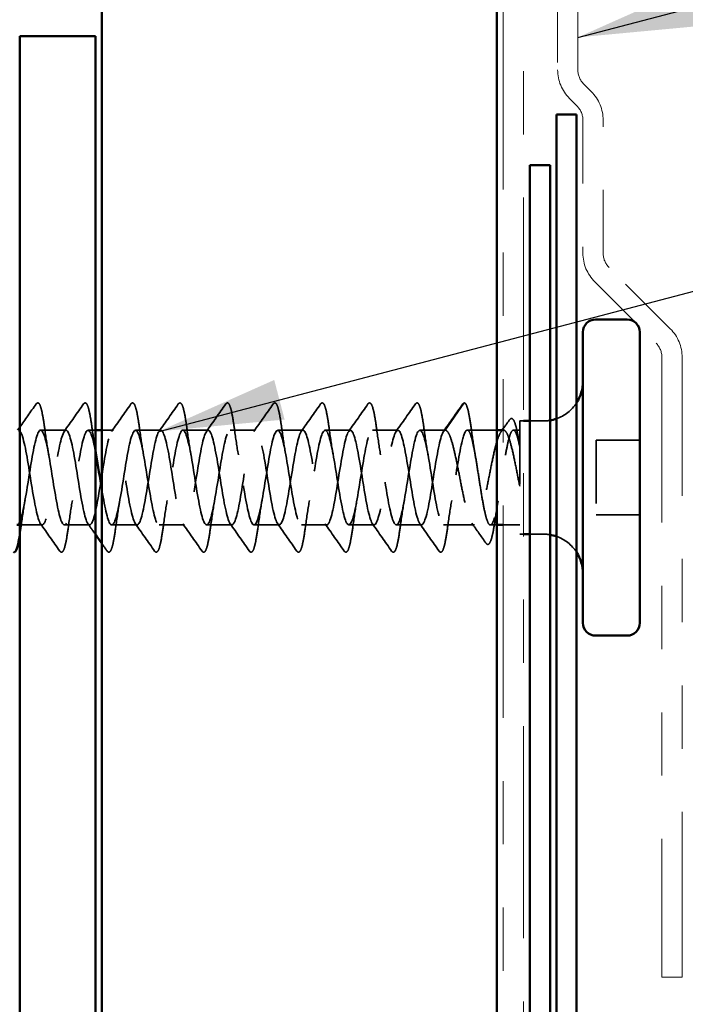
# Model space of a CAD drawing. Units: inches. Extents: x 0.6 to 33.5, y 0.6 to 21.4.
# Drawn here: x 8.1 to 9.2, y 7.7 to 9.2 of the extents above; entities that cross this region are included whole.
import ezdxf

# ---------------------------------------------------------------- set-up
doc = ezdxf.new("R2010")
doc.units = ezdxf.units.IN
doc.header["$LTSCALE"] = 2
doc.header["$MEASUREMENT"] = 0
doc.linetypes.add('DASHED', pattern=[0.2067, 0.1654, -0.0413])
doc.linetypes.add('DOUBLE_DASH_CHAIN', pattern=[1.2403, 0.6614, -0.0827, 0.1654, -0.0827, 0.1654, -0.0827])
for name, color, linetype, lineweight in [('Hatch (ANSI)', 7, 'Continuous', 18), ('Hidden (ANSI)', 7, 'DASHED', 35), ('Symbol (ANSI)', 7, 'Continuous', 25), ('Visible (ANSI)', 7, 'Continuous', 50)]:
    doc.layers.add(name, color=color, linetype=linetype, lineweight=lineweight)
doc.styles.add('Note Text (ANSI)', font='tahoma.ttf')
doc.dimstyles.new('Default (ANSI)$7', dxfattribs={"dimscale": 2, "dimtxt": 0.12, "dimasz": 0.098425, "dimexe": 0.125, "dimexo": 0.0625, "dimgap": 0.031496, "dimtad": 0, "dimtih": 1, "dimtoh": 1, "dimrnd": 1e-08, "dimzin": 4, "dimdsep": 46, "dimtxsty": 'Note Text (ANSI)', "dimcen": 0.09, "dimdle": 0.393701, "dimclrd": 256, "dimclre": 256, "dimclrt": 256, "dimadec": 0, "dimazin": 1, "dimtfac": 1, "dimtofl": 0, "dimtmove": 0, "dimatfit": 3, "dimfxl": 1, "dimtolj": 1, "dimtzin": 4, "dimlwd": -1, "dimlwe": -1, "dimarcsym": 0})

msp = doc.modelspace()

# ---------------------------------------------------------------- hatches: boundary and pattern name
at = {"layer": 'Hatch (ANSI)', "true_color": 0x804000}
h = msp.add_hatch(dxfattribs=at)
h.set_pattern_fill('AR-SAND', color=36, scale=2, angle=45, style=0, pattern_type=2)
h.paths.add_polyline_path([(8.87377, 19.31002), (8.87377, 6.06829), (8.24877, 6.06829), (8.24877, 19.31002)])

# ---------------------------------------------------------------- linework, layer by layer
at = {"layer": 'Hidden (ANSI)', "ltscale": 0.049224}
msp.add_line((8.79194, 8.56532), (8.82144, 8.60789), dxfattribs=at)
at = {"layer": 'Hidden (ANSI)', "ltscale": 0.267674}
msp.add_line((8.90977, 8.57982), (8.90977, 8.40082), dxfattribs=at)
at = {"layer": 'Hidden (ANSI)', "ltscale": 0.005614}
for p, q in [((8.91577, 8.57982), (8.90977, 8.57982)), ((8.91577, 8.40082), (8.90977, 8.40082))]:
    msp.add_line(p, q, dxfattribs=at)
at = {"layer": 'Hidden (ANSI)', "ltscale": 0.020375}
for p, q in [((8.94727, 8.57982), (8.92577, 8.57982)), ((8.94727, 8.40082), (8.92577, 8.40082))]:
    msp.add_line(p, q, dxfattribs=at)
at = {"layer": 'Hidden (ANSI)', "ltscale": 0.037994}
for p, q in [((8.19194, 8.56532), (8.15194, 8.56532)), ((8.34194, 8.56532), (8.30194, 8.56532)), ((8.41694, 8.56532), (8.37694, 8.56532)), ((8.49194, 8.56532), (8.45194, 8.56532)), ((8.56694, 8.56532), (8.52694, 8.56532)), ((8.64194, 8.56532), (8.60194, 8.56532)), ((8.71694, 8.56532), (8.67694, 8.56532)), ((8.79194, 8.56532), (8.75194, 8.56532)), ((8.22944, 8.41532), (8.18944, 8.41532)), ((8.30444, 8.41532), (8.26444, 8.41532)), ((8.37944, 8.41532), (8.33944, 8.41532)), ((8.45444, 8.41532), (8.41444, 8.41532)), ((8.52944, 8.41532), (8.48944, 8.41532)), ((8.60444, 8.41532), (8.56444, 8.41532)), ((8.67944, 8.41532), (8.63944, 8.41532)), ((8.75444, 8.41532), (8.71444, 8.41532))]:
    msp.add_line(p, q, dxfattribs=at)
at = {"layer": 'Hidden (ANSI)', "ltscale": 0.011158}
msp.add_line((8.23877, 8.56532), (8.22694, 8.56532), dxfattribs=at)
at = {"layer": 'Hidden (ANSI)', "ltscale": 0.017212}
msp.add_line((8.26694, 8.56532), (8.24877, 8.56532), dxfattribs=at)
at = {"layer": 'Hidden (ANSI)', "ltscale": 0.044491}
msp.add_line((8.87377, 8.56532), (8.82694, 8.56532), dxfattribs=at)
at = {"layer": 'Hidden (ANSI)', "ltscale": 0.000201464}
msp.add_line((8.88408, 8.56532), (8.88377, 8.56532), dxfattribs=at)
at = {"layer": 'Hidden (ANSI)', "ltscale": 0.00941}
msp.add_line((8.90977, 8.56532), (8.89978, 8.56532), dxfattribs=at)
at = {"layer": 'Hidden (ANSI)', "ltscale": 0.112277}
msp.add_line((9.03077, 8.54932), (9.03077, 8.43132), dxfattribs=at)
at = {"layer": 'Hidden (ANSI)', "ltscale": 0.065612}
for p, q in [((9.09977, 8.54932), (9.03077, 8.54932)), ((9.09977, 8.43132), (9.03077, 8.43132))]:
    msp.add_line(p, q, dxfattribs=at)
at = {"layer": 'Hidden (ANSI)', "ltscale": 0.033878}
msp.add_line((8.15444, 8.41532), (8.11877, 8.41532), dxfattribs=at)
at = {"layer": 'Hidden (ANSI)', "ltscale": 0.046155}
msp.add_line((8.83801, 8.41532), (8.78944, 8.41532), dxfattribs=at)
at = {"layer": 'Hidden (ANSI)', "ltscale": 0.009808}
msp.add_line((8.87377, 8.41532), (8.86336, 8.41532), dxfattribs=at)
at = {"layer": 'Hidden (ANSI)', "ltscale": 0.024661}
msp.add_line((8.90977, 8.41532), (8.88377, 8.41532), dxfattribs=at)
at = {"layer": 'Hidden (ANSI)', "ltscale": 0.002232}
msp.add_arc((8.82227, 8.60732), 0.001, 5, 145.27895, dxfattribs=at)
at = {"layer": 'Hidden (ANSI)', "ltscale": 0.039369}
for centre, start, end in [((8.94727, 8.64232), 289.14743, 327.14012), ((8.94727, 8.33832), 32.85988, 70.85257)]:
    msp.add_arc(centre, 0.0625, start, end, dxfattribs=at)
at = {"layer": 'Hidden (ANSI)', "ltscale": 0.009947}
for centre, start, end in [((8.94727, 8.64232), 270, 279.67156), ((8.94727, 8.33832), 80.32844, 90)]:
    msp.add_arc(centre, 0.0625, start, end, dxfattribs=at)
at = {"layer": 'Hidden (ANSI)', "ltscale": 0.042832}
msp.add_open_spline([(8.11877, 8.56978), (8.12745, 8.58204), (8.13609, 8.59434), (8.14471, 8.60665)], degree=3, dxfattribs=at)
at = {"layer": 'Hidden (ANSI)', "ltscale": 0.113296}
for points in [[(8.14471, 8.60665), (8.14556, 8.60787), (8.14688, 8.60864), (8.14963, 8.60757), (8.1505, 8.60588), (8.15276, 8.59989), (8.15404, 8.59455), (8.15638, 8.58174), (8.15747, 8.57459), (8.15855, 8.56657)], [(8.21971, 8.60665), (8.22056, 8.60787), (8.22188, 8.60864), (8.22463, 8.60757), (8.2255, 8.60588), (8.22776, 8.59989), (8.22904, 8.59455), (8.23138, 8.58174), (8.23247, 8.57459), (8.23355, 8.56657)], [(8.29471, 8.60665), (8.29556, 8.60787), (8.29688, 8.60864), (8.29963, 8.60757), (8.3005, 8.60588), (8.30276, 8.59989), (8.30404, 8.59455), (8.30638, 8.58174), (8.30747, 8.57459), (8.30855, 8.56657)], [(8.36971, 8.60665), (8.37056, 8.60787), (8.37188, 8.60864), (8.37463, 8.60757), (8.3755, 8.60588), (8.37776, 8.59989), (8.37904, 8.59455), (8.38138, 8.58174), (8.38247, 8.57459), (8.38355, 8.56657)], [(8.44471, 8.60665), (8.44556, 8.60787), (8.44688, 8.60864), (8.44963, 8.60757), (8.4505, 8.60588), (8.45276, 8.59989), (8.45404, 8.59455), (8.45638, 8.58174), (8.45747, 8.57459), (8.45855, 8.56657)], [(8.51971, 8.60665), (8.52056, 8.60787), (8.52188, 8.60864), (8.52463, 8.60757), (8.5255, 8.60588), (8.52776, 8.59989), (8.52904, 8.59455), (8.53138, 8.58174), (8.53247, 8.57459), (8.53355, 8.56657)], [(8.59471, 8.60665), (8.59556, 8.60787), (8.59688, 8.60864), (8.59963, 8.60757), (8.6005, 8.60588), (8.60276, 8.59989), (8.60404, 8.59455), (8.60638, 8.58174), (8.60747, 8.57459), (8.60855, 8.56657)], [(8.66971, 8.60665), (8.67056, 8.60787), (8.67188, 8.60864), (8.67463, 8.60757), (8.6755, 8.60588), (8.67776, 8.59989), (8.67904, 8.59455), (8.68138, 8.58174), (8.68247, 8.57459), (8.68355, 8.56657)], [(8.74471, 8.60665), (8.74556, 8.60787), (8.74688, 8.60864), (8.74963, 8.60757), (8.7505, 8.60588), (8.75276, 8.59989), (8.75404, 8.59455), (8.75638, 8.58174), (8.75747, 8.57459), (8.75855, 8.56657)]]:
    msp.add_open_spline(points, degree=3, knots=[0, 0, 0, 0, 0.055909, 0.055909, 0.1259299, 0.1259299, 0.2207142, 0.2207142, 0.30154264, 0.30154264, 0.30154264, 0.30154264], dxfattribs=at)
at = {"layer": 'Hidden (ANSI)', "ltscale": 0.050264}
for points in [[(8.18925, 8.56342), (8.19946, 8.57778), (8.20959, 8.59221), (8.21971, 8.60665)], [(8.26425, 8.56342), (8.27446, 8.57778), (8.28459, 8.59221), (8.29471, 8.60665)], [(8.33925, 8.56342), (8.34946, 8.57778), (8.35959, 8.59221), (8.36971, 8.60665)], [(8.41425, 8.56342), (8.42446, 8.57778), (8.43459, 8.59221), (8.44471, 8.60665)], [(8.48925, 8.56342), (8.49946, 8.57778), (8.50959, 8.59221), (8.51971, 8.60665)], [(8.56425, 8.56342), (8.57446, 8.57778), (8.58459, 8.59221), (8.59471, 8.60665)], [(8.63925, 8.56342), (8.64946, 8.57778), (8.65959, 8.59221), (8.66971, 8.60665)], [(8.71425, 8.56342), (8.72446, 8.57778), (8.73459, 8.59221), (8.74471, 8.60665)], [(8.78925, 8.56342), (8.79946, 8.57778), (8.80959, 8.59221), (8.81971, 8.60665)], [(8.18221, 8.37399), (8.17209, 8.38843), (8.16196, 8.40286), (8.15175, 8.41722)], [(8.33221, 8.37399), (8.32209, 8.38843), (8.31196, 8.40286), (8.30175, 8.41722)], [(8.40721, 8.37399), (8.39709, 8.38843), (8.38696, 8.40286), (8.37675, 8.41722)], [(8.48221, 8.37399), (8.47209, 8.38843), (8.46196, 8.40286), (8.45175, 8.41722)], [(8.55721, 8.37399), (8.54709, 8.38843), (8.53696, 8.40286), (8.52675, 8.41722)], [(8.63221, 8.37399), (8.62209, 8.38843), (8.61196, 8.40286), (8.60175, 8.41722)], [(8.70721, 8.37399), (8.69709, 8.38843), (8.68696, 8.40286), (8.67675, 8.41722)], [(8.78221, 8.37399), (8.77209, 8.38843), (8.76196, 8.40286), (8.75175, 8.41722)]]:
    msp.add_open_spline(points, degree=3, dxfattribs=at)
at = {"layer": 'Hidden (ANSI)', "ltscale": 0.016412}
msp.add_open_spline([(8.81971, 8.60665), (8.82038, 8.60761), (8.82122, 8.60832), (8.82227, 8.60832)], degree=3, dxfattribs=at)
at = {"layer": 'Hidden (ANSI)', "ltscale": 0.095424}
msp.add_open_spline([(8.82258, 8.60827), (8.82396, 8.60782), (8.82477, 8.60645), (8.82694, 8.60144), (8.8282, 8.59663), (8.83081, 8.58336), (8.83218, 8.5745), (8.83355, 8.56436)], degree=3, knots=[0, 0, 0, 0, 0.06167374, 0.06167374, 0.15446805, 0.15446805, 0.25383982, 0.25383982, 0.25383982, 0.25383982], dxfattribs=at)
at = {"layer": 'Hidden (ANSI)', "ltscale": 0.016344}
msp.add_open_spline([(8.88377, 8.56768), (8.88712, 8.57235), (8.89046, 8.57704), (8.89379, 8.58173)], degree=3, dxfattribs=at)
at = {"layer": 'Hidden (ANSI)', "ltscale": 0.104195}
msp.add_open_spline([(8.89379, 8.58173), (8.89461, 8.58288), (8.8956, 8.58369), (8.89858, 8.58365), (8.89983, 8.582), (8.90225, 8.57687), (8.90346, 8.57293), (8.90602, 8.56226), (8.90739, 8.55516), (8.90908, 8.54508), (8.90942, 8.54299), (8.90977, 8.54084)], degree=3, knots=[0, 0, 0, 0, 0.04373884, 0.04373884, 0.10975277, 0.10975277, 0.18015479, 0.18015479, 0.25773431, 0.25773431, 0.27722726, 0.27722726, 0.27722726, 0.27722726], dxfattribs=at)
at = {"layer": 'Hidden (ANSI)', "ltscale": 0.961292}
msp.add_open_spline([(8.11444, 8.4157), (8.11661, 8.41566), (8.11877, 8.41911), (8.12094, 8.42615), (8.12568, 8.44158), (8.13042, 8.47327), (8.13517, 8.50266), (8.13991, 8.53205), (8.14465, 8.5573), (8.14939, 8.56362), (8.15413, 8.56994), (8.15888, 8.55693), (8.16362, 8.53221), (8.16836, 8.5075), (8.1731, 8.47263), (8.17785, 8.44802), (8.18259, 8.42342), (8.18733, 8.41062), (8.19207, 8.41713), (8.19682, 8.42365), (8.20156, 8.44905), (8.2063, 8.47847), (8.21104, 8.5079), (8.21578, 8.53949), (8.22053, 8.55474), (8.22527, 8.57), (8.23001, 8.56797), (8.23475, 8.54983), (8.2364, 8.54354), (8.23805, 8.53543), (8.23969, 8.52634)], degree=3, knots=[-59.6902604, -59.6902604, -59.6902604, -59.6902604, -59.1461072, -59.1461072, -59.1461072, -57.9542414, -57.9542414, -57.9542414, -56.7623756, -56.7623756, -56.7623756, -55.5705098, -55.5705098, -55.5705098, -54.378644, -54.378644, -54.378644, -53.1867782, -53.1867782, -53.1867782, -51.9949124, -51.9949124, -51.9949124, -50.8030466, -50.8030466, -50.8030466, -49.6111808, -49.6111808, -49.6111808, -49.1973047, -49.1973047, -49.1973047, -49.1973047], dxfattribs=at)
at = {"layer": 'Hidden (ANSI)', "ltscale": 1.033348}
msp.add_open_spline([(8.79194, 8.56532), (8.7872, 8.56532), (8.78246, 8.54575), (8.77772, 8.51807), (8.77297, 8.49038), (8.76823, 8.45633), (8.76349, 8.43585), (8.75875, 8.41537), (8.75401, 8.40975), (8.74926, 8.42228), (8.74452, 8.4348), (8.73978, 8.4647), (8.73504, 8.49445), (8.73029, 8.5242), (8.72555, 8.55194), (8.72081, 8.56142), (8.71607, 8.57091), (8.71132, 8.56153), (8.70658, 8.5388), (8.70184, 8.51606), (8.6971, 8.48139), (8.69236, 8.45509), (8.68761, 8.42878), (8.68287, 8.4125), (8.67813, 8.41578), (8.67339, 8.41905), (8.66864, 8.44168), (8.6639, 8.47041), (8.65916, 8.49913), (8.65442, 8.53215), (8.64967, 8.55013), (8.64493, 8.56811), (8.64019, 8.56991), (8.63545, 8.55449), (8.63071, 8.53906), (8.62596, 8.50738), (8.62122, 8.47799), (8.61648, 8.4486), (8.61174, 8.42335), (8.60699, 8.41703), (8.60225, 8.41071), (8.59751, 8.42372), (8.59277, 8.44843), (8.58803, 8.47315), (8.58328, 8.50802), (8.57854, 8.53262), (8.5738, 8.55723), (8.56906, 8.57002), (8.56431, 8.56351), (8.55957, 8.557), (8.55483, 8.53159), (8.55009, 8.50217), (8.54534, 8.47275), (8.5406, 8.44116), (8.53586, 8.4259), (8.53112, 8.41064), (8.52638, 8.41268), (8.52163, 8.43081), (8.51689, 8.44895), (8.51215, 8.48204), (8.50741, 8.51071), (8.50266, 8.53939), (8.49792, 8.56184), (8.49318, 8.56492), (8.48844, 8.568), (8.4837, 8.55152), (8.47895, 8.52512), (8.47421, 8.49873), (8.46947, 8.46408), (8.46473, 8.44147), (8.45998, 8.41886), (8.45524, 8.40971), (8.4505, 8.41938), (8.44576, 8.42905), (8.44101, 8.45693), (8.43627, 8.48669), (8.43153, 8.51645), (8.42679, 8.54622), (8.42205, 8.55857), (8.4173, 8.57093), (8.41256, 8.56508), (8.40782, 8.54445), (8.40308, 8.52383), (8.39833, 8.48973), (8.39359, 8.46212), (8.38885, 8.43451), (8.38411, 8.41513), (8.37936, 8.41532), (8.37462, 8.41552), (8.36988, 8.43528), (8.36514, 8.46304), (8.3604, 8.49079), (8.35565, 8.5248), (8.35091, 8.54513), (8.34617, 8.56547), (8.34143, 8.57087), (8.33668, 8.55816), (8.33194, 8.54545), (8.3272, 8.51544), (8.32246, 8.4857), (8.31772, 8.45596), (8.31297, 8.42836), (8.30823, 8.41906), (8.30349, 8.40977), (8.29875, 8.41936), (8.294, 8.44222), (8.28926, 8.46509), (8.28452, 8.49978), (8.27978, 8.52599), (8.27503, 8.5522), (8.27029, 8.56828), (8.26555, 8.56481), (8.26081, 8.56134), (8.25607, 8.53854), (8.25132, 8.50976), (8.24658, 8.48098), (8.24184, 8.44804), (8.2371, 8.43022), (8.23235, 8.41239), (8.22761, 8.41082), (8.22287, 8.42641), (8.21813, 8.442), (8.21338, 8.47379), (8.20864, 8.50314), (8.2039, 8.5325), (8.19916, 8.55759), (8.19442, 8.56372), (8.18967, 8.56985), (8.18493, 8.55663), (8.18019, 8.5318), (8.17545, 8.50698), (8.1707, 8.47211), (8.16596, 8.44761), (8.16122, 8.42312), (8.15648, 8.41054), (8.15174, 8.41724), (8.14699, 8.42395), (8.14225, 8.44951), (8.13751, 8.47896), (8.13277, 8.50842), (8.12802, 8.53991), (8.12328, 8.555), (8.12178, 8.55979), (8.12027, 8.56283), (8.11877, 8.56416)], degree=3, knots=[0, 0, 0, 0, 1.1918658, 1.1918658, 1.1918658, 2.3837316, 2.3837316, 2.3837316, 3.5755974, 3.5755974, 3.5755974, 4.7674632, 4.7674632, 4.7674632, 5.959329, 5.959329, 5.959329, 7.1511948, 7.1511948, 7.1511948, 8.3430606, 8.3430606, 8.3430606, 9.5349264, 9.5349264, 9.5349264, 10.7267922, 10.7267922, 10.7267922, 11.918658, 11.918658, 11.918658, 13.1105238, 13.1105238, 13.1105238, 14.3023896, 14.3023896, 14.3023896, 15.4942554, 15.4942554, 15.4942554, 16.6861212, 16.6861212, 16.6861212, 17.877987, 17.877987, 17.877987, 19.0698529, 19.0698529, 19.0698529, 20.2617187, 20.2617187, 20.2617187, 21.4535845, 21.4535845, 21.4535845, 22.6454503, 22.6454503, 22.6454503, 23.8373161, 23.8373161, 23.8373161, 25.0291819, 25.0291819, 25.0291819, 26.2210477, 26.2210477, 26.2210477, 27.4129135, 27.4129135, 27.4129135, 28.6047793, 28.6047793, 28.6047793, 29.7966451, 29.7966451, 29.7966451, 30.9885109, 30.9885109, 30.9885109, 32.1803767, 32.1803767, 32.1803767, 33.3722425, 33.3722425, 33.3722425, 34.5641083, 34.5641083, 34.5641083, 35.7559741, 35.7559741, 35.7559741, 36.9478399, 36.9478399, 36.9478399, 38.1397057, 38.1397057, 38.1397057, 39.3315715, 39.3315715, 39.3315715, 40.5234373, 40.5234373, 40.5234373, 41.7153031, 41.7153031, 41.7153031, 42.9071689, 42.9071689, 42.9071689, 44.0990347, 44.0990347, 44.0990347, 45.2909005, 45.2909005, 45.2909005, 46.4827663, 46.4827663, 46.4827663, 47.6746321, 47.6746321, 47.6746321, 48.8664979, 48.8664979, 48.8664979, 50.0583637, 50.0583637, 50.0583637, 51.2502295, 51.2502295, 51.2502295, 52.4420953, 52.4420953, 52.4420953, 53.6339611, 53.6339611, 53.6339611, 54.8258269, 54.8258269, 54.8258269, 56.0176927, 56.0176927, 56.0176927, 56.396057, 56.396057, 56.396057, 56.396057], dxfattribs=at)
at = {"layer": 'Hidden (ANSI)', "ltscale": 0.044522}
for points in [[(8.15855, 8.56657), (8.16046, 8.55235), (8.1625, 8.53855), (8.16469, 8.52645)], [(8.30855, 8.56657), (8.31046, 8.55235), (8.3125, 8.53855), (8.31469, 8.52645)], [(8.38355, 8.56657), (8.38546, 8.55235), (8.3875, 8.53855), (8.38969, 8.52645)], [(8.45855, 8.56657), (8.46046, 8.55235), (8.4625, 8.53855), (8.46469, 8.52645)], [(8.53355, 8.56657), (8.53546, 8.55235), (8.5375, 8.53855), (8.53969, 8.52645)], [(8.60855, 8.56657), (8.61046, 8.55235), (8.6125, 8.53855), (8.61469, 8.52645)], [(8.68355, 8.56657), (8.68546, 8.55235), (8.6875, 8.53855), (8.68969, 8.52645)], [(8.75855, 8.56657), (8.76046, 8.55235), (8.7625, 8.53855), (8.76469, 8.52645)], [(8.12719, 8.45419), (8.125, 8.4421), (8.12296, 8.42829), (8.12105, 8.41407)], [(8.20219, 8.45419), (8.2, 8.4421), (8.19796, 8.42829), (8.19605, 8.41407)], [(8.27719, 8.45419), (8.275, 8.4421), (8.27296, 8.42829), (8.27105, 8.41407)], [(8.35219, 8.45419), (8.35, 8.4421), (8.34796, 8.42829), (8.34605, 8.41407)], [(8.42719, 8.45419), (8.425, 8.4421), (8.42296, 8.42829), (8.42105, 8.41407)], [(8.50219, 8.45419), (8.5, 8.4421), (8.49796, 8.42829), (8.49605, 8.41407)], [(8.57719, 8.45419), (8.575, 8.4421), (8.57296, 8.42829), (8.57105, 8.41407)], [(8.65219, 8.45419), (8.65, 8.4421), (8.64796, 8.42829), (8.64605, 8.41407)], [(8.72719, 8.45419), (8.725, 8.4421), (8.72296, 8.42829), (8.72105, 8.41407)], [(8.80219, 8.45419), (8.8, 8.4421), (8.79796, 8.42829), (8.79605, 8.41407)]]:
    msp.add_open_spline(points, degree=3, dxfattribs=at)
at = {"layer": 'Hidden (ANSI)', "ltscale": 0.038185}
msp.add_open_spline([(8.23355, 8.56657), (8.23518, 8.55438), (8.23692, 8.54249), (8.23877, 8.53172)], degree=3, dxfattribs=at)
at = {"layer": 'Hidden (ANSI)', "ltscale": 1.109443}
msp.add_open_spline([(8.24877, 8.47123), (8.24884, 8.4708), (8.24891, 8.47036), (8.24898, 8.46993), (8.25372, 8.44126), (8.25847, 8.4188), (8.26321, 8.41572), (8.26795, 8.41264), (8.27269, 8.42913), (8.27743, 8.45552), (8.28218, 8.48192), (8.28692, 8.51657), (8.29166, 8.53917), (8.2964, 8.56178), (8.30115, 8.57093), (8.30589, 8.56126), (8.31063, 8.5516), (8.31537, 8.52372), (8.32011, 8.49396), (8.32486, 8.4642), (8.3296, 8.43442), (8.33434, 8.42207), (8.33908, 8.40972), (8.34383, 8.41557), (8.34857, 8.43619), (8.35331, 8.45681), (8.35805, 8.49092), (8.3628, 8.51852), (8.36754, 8.54613), (8.37228, 8.56552), (8.37702, 8.56532), (8.38176, 8.56512), (8.38651, 8.54536), (8.39125, 8.51761), (8.39599, 8.48985), (8.40073, 8.45585), (8.40548, 8.43551), (8.41022, 8.41517), (8.41496, 8.40978), (8.4197, 8.42248), (8.42444, 8.43519), (8.42919, 8.4652), (8.43393, 8.49494), (8.43867, 8.52468), (8.44341, 8.55228), (8.44816, 8.56158), (8.4529, 8.57087), (8.45764, 8.56128), (8.46238, 8.53842), (8.46713, 8.51556), (8.47187, 8.48086), (8.47661, 8.45465), (8.48135, 8.42844), (8.48609, 8.41236), (8.49084, 8.41583), (8.49558, 8.4193), (8.50032, 8.4421), (8.50506, 8.47088), (8.50981, 8.49966), (8.51455, 8.53261), (8.51929, 8.55043), (8.52403, 8.56825), (8.52878, 8.56983), (8.53352, 8.55423), (8.53826, 8.53864), (8.543, 8.50686), (8.54774, 8.4775), (8.55249, 8.44814), (8.55723, 8.42305), (8.56197, 8.41692), (8.56671, 8.4108), (8.57146, 8.42402), (8.5762, 8.44884), (8.58094, 8.47367), (8.58568, 8.50854), (8.59042, 8.53303), (8.59517, 8.55752), (8.59991, 8.5701), (8.60465, 8.5634), (8.60939, 8.5567), (8.61414, 8.53113), (8.61888, 8.50168), (8.62362, 8.47223), (8.62836, 8.44074), (8.63311, 8.42565), (8.63785, 8.41056), (8.64259, 8.41282), (8.64733, 8.43111), (8.65207, 8.4494), (8.65682, 8.48257), (8.66156, 8.51119), (8.6663, 8.53981), (8.67104, 8.56208), (8.67579, 8.56497), (8.68053, 8.56785), (8.68527, 8.55117), (8.69001, 8.52468), (8.69476, 8.4982), (8.6995, 8.46358), (8.70424, 8.4411), (8.70898, 8.41862), (8.71372, 8.40969), (8.71847, 8.41954), (8.72321, 8.42939), (8.72795, 8.45741), (8.73269, 8.48718), (8.73744, 8.51695), (8.74218, 8.54661), (8.74692, 8.55878), (8.75166, 8.57095), (8.7564, 8.56488), (8.76115, 8.54411), (8.76589, 8.52335), (8.77063, 8.4892), (8.77537, 8.46166), (8.78012, 8.43413), (8.78486, 8.41494), (8.7896, 8.41533), (8.79434, 8.41572), (8.79909, 8.43567), (8.80383, 8.4635), (8.80857, 8.49132), (8.81331, 8.52528), (8.81805, 8.54547), (8.82102, 8.55809), (8.82398, 8.56532), (8.82694, 8.56532)], degree=3, knots=[-48.4373557, -48.4373557, -48.4373557, -48.4373557, -48.419315, -48.419315, -48.419315, -47.2274492, -47.2274492, -47.2274492, -46.0355834, -46.0355834, -46.0355834, -44.8437176, -44.8437176, -44.8437176, -43.6518518, -43.6518518, -43.6518518, -42.459986, -42.459986, -42.459986, -41.2681202, -41.2681202, -41.2681202, -40.0762543, -40.0762543, -40.0762543, -38.8843885, -38.8843885, -38.8843885, -37.6925227, -37.6925227, -37.6925227, -36.5006569, -36.5006569, -36.5006569, -35.3087911, -35.3087911, -35.3087911, -34.1169253, -34.1169253, -34.1169253, -32.9250595, -32.9250595, -32.9250595, -31.7331937, -31.7331937, -31.7331937, -30.5413279, -30.5413279, -30.5413279, -29.3494621, -29.3494621, -29.3494621, -28.1575963, -28.1575963, -28.1575963, -26.9657305, -26.9657305, -26.9657305, -25.7738647, -25.7738647, -25.7738647, -24.5819989, -24.5819989, -24.5819989, -23.3901331, -23.3901331, -23.3901331, -22.1982673, -22.1982673, -22.1982673, -21.0064015, -21.0064015, -21.0064015, -19.8145357, -19.8145357, -19.8145357, -18.6226699, -18.6226699, -18.6226699, -17.4308041, -17.4308041, -17.4308041, -16.2389383, -16.2389383, -16.2389383, -15.0470725, -15.0470725, -15.0470725, -13.8552067, -13.8552067, -13.8552067, -12.6633409, -12.6633409, -12.6633409, -11.4714751, -11.4714751, -11.4714751, -10.2796093, -10.2796093, -10.2796093, -9.0877435, -9.0877435, -9.0877435, -7.8958777, -7.8958777, -7.8958777, -6.7040119, -6.7040119, -6.7040119, -5.5121461, -5.5121461, -5.5121461, -4.3202803, -4.3202803, -4.3202803, -3.1284144, -3.1284144, -3.1284144, -1.9365486, -1.9365486, -1.9365486, -0.7446828, -0.7446828, -0.7446828, 0, 0, 0, 0], dxfattribs=at)
at = {"layer": 'Hidden (ANSI)', "ltscale": 0.58465}
msp.add_open_spline([(8.90977, 8.47685), (8.90782, 8.48664), (8.90589, 8.49669), (8.902, 8.51613), (8.90007, 8.52533), (8.89618, 8.54161), (8.89426, 8.54853), (8.89036, 8.55912), (8.88844, 8.56268), (8.88454, 8.56594), (8.88262, 8.5656), (8.87873, 8.56101), (8.8768, 8.55681), (8.87291, 8.5451), (8.87098, 8.5377), (8.86709, 8.52067), (8.86516, 8.51122), (8.86127, 8.49153), (8.85934, 8.48149), (8.85545, 8.4622), (8.85352, 8.45314), (8.84963, 8.43724), (8.84771, 8.43056), (8.84381, 8.42053), (8.84189, 8.41727), (8.838, 8.41466), (8.83607, 8.41534), (8.83218, 8.42055), (8.83025, 8.42505), (8.82636, 8.43729), (8.82443, 8.44491), (8.82054, 8.46226), (8.81861, 8.47182), (8.81472, 8.49159), (8.81279, 8.50161), (8.8089, 8.52073), (8.80698, 8.52964), (8.80308, 8.54514), (8.80116, 8.55157), (8.798, 8.55925), (8.79679, 8.56151), (8.79436, 8.56455), (8.79316, 8.56532), (8.79194, 8.56532)], degree=3, knots=[0, 0, 0, 0, 0.077272, 0.077272, 0.1545439, 0.1545439, 0.2318159, 0.2318159, 0.3090878, 0.3090878, 0.3863598, 0.3863598, 0.4636317, 0.4636317, 0.5409037, 0.5409037, 0.6181756, 0.6181756, 0.6954476, 0.6954476, 0.7727195, 0.7727195, 0.8499915, 0.8499915, 0.9272635, 0.9272635, 1.0045354, 1.0045354, 1.0818074, 1.0818074, 1.1590793, 1.1590793, 1.2363513, 1.2363513, 1.3136232, 1.3136232, 1.3908952, 1.3908952, 1.4681671, 1.4681671, 1.5163252, 1.5163252, 1.5644833, 1.5644833, 1.5644833, 1.5644833], dxfattribs=at)
at = {"layer": 'Hidden (ANSI)', "ltscale": 0.51627}
msp.add_open_spline([(8.82694, 8.56532), (8.82847, 8.56532), (8.82998, 8.56337), (8.83304, 8.55578), (8.83455, 8.55022), (8.83761, 8.53621), (8.83912, 8.52789), (8.84217, 8.5096), (8.84369, 8.4998), (8.84674, 8.48004), (8.84826, 8.47026), (8.85131, 8.45205), (8.85282, 8.44379), (8.85588, 8.42993), (8.85739, 8.42446), (8.86045, 8.41707), (8.86196, 8.41522), (8.86501, 8.41543), (8.86653, 8.41749), (8.86958, 8.42528), (8.87109, 8.43092), (8.87415, 8.44509), (8.87566, 8.45346), (8.87872, 8.47183), (8.88023, 8.48165), (8.88329, 8.50141), (8.8848, 8.51117), (8.88785, 8.52929), (8.88937, 8.53749), (8.89242, 8.5512), (8.89393, 8.55658), (8.89699, 8.56377), (8.8985, 8.56552), (8.90156, 8.56509), (8.90307, 8.56293), (8.90546, 8.55669), (8.90632, 8.55387), (8.90804, 8.54722), (8.9089, 8.54341), (8.90977, 8.53918)], degree=3, knots=[0, 0, 0, 0, 0.0762013, 0.0762013, 0.1524026, 0.1524026, 0.2286039, 0.2286039, 0.3048052, 0.3048052, 0.3810065, 0.3810065, 0.4572078, 0.4572078, 0.5334091, 0.5334091, 0.6096104, 0.6096104, 0.6858117, 0.6858117, 0.7620129, 0.7620129, 0.8382142, 0.8382142, 0.9144155, 0.9144155, 0.9906168, 0.9906168, 1.0668181, 1.0668181, 1.1430194, 1.1430194, 1.2192207, 1.2192207, 1.295422, 1.295422, 1.3384375, 1.3384375, 1.381453, 1.381453, 1.381453, 1.381453], dxfattribs=at)
at = {"layer": 'Hidden (ANSI)', "ltscale": 0.040959}
msp.add_open_spline([(8.83355, 8.56436), (8.8353, 8.55127), (8.83718, 8.53856), (8.83918, 8.52727)], degree=3, dxfattribs=at)
at = {"layer": 'Hidden (ANSI)', "ltscale": 0.003206}
msp.add_open_spline([(8.88005, 8.5625), (8.88073, 8.56344), (8.8814, 8.56438), (8.88208, 8.56532)], degree=3, dxfattribs=at)
at = {"layer": 'Hidden (ANSI)', "ltscale": 0.027505}
msp.add_open_spline([(8.8756, 8.45338), (8.87425, 8.44578), (8.87296, 8.43752), (8.87173, 8.42899)], degree=3, dxfattribs=at)
at = {"layer": 'Hidden (ANSI)', "ltscale": 0.111116}
msp.add_open_spline([(8.87173, 8.42899), (8.87043, 8.41997), (8.86912, 8.41189), (8.86656, 8.39889), (8.86528, 8.39378), (8.86266, 8.38677), (8.8613, 8.38444), (8.85809, 8.38471), (8.85728, 8.38542), (8.85659, 8.38639)], degree=3, knots=[0, 0, 0, 0, 0.08454614, 0.08454614, 0.16825684, 0.16825684, 0.25454295, 0.25454295, 0.29544764, 0.29544764, 0.29544764, 0.29544764], dxfattribs=at)
at = {"layer": 'Hidden (ANSI)', "ltscale": 0.021277}
msp.add_open_spline([(8.12105, 8.41407), (8.12029, 8.40844), (8.11953, 8.40324), (8.11877, 8.39859)], degree=3, dxfattribs=at)
at = {"layer": 'Hidden (ANSI)', "ltscale": 0.113293}
for points in [[(8.19605, 8.41407), (8.19474, 8.40438), (8.19342, 8.39595), (8.19083, 8.38301), (8.18955, 8.3783), (8.18744, 8.37396), (8.1867, 8.37287), (8.18432, 8.37202), (8.18305, 8.3728), (8.18221, 8.37399)], [(8.27105, 8.41407), (8.26974, 8.40438), (8.26842, 8.39595), (8.26583, 8.38301), (8.26455, 8.3783), (8.26244, 8.37396), (8.2617, 8.37287), (8.25932, 8.37202), (8.25805, 8.3728), (8.25721, 8.37399)], [(8.34605, 8.41407), (8.34474, 8.40438), (8.34342, 8.39595), (8.34083, 8.38301), (8.33955, 8.3783), (8.33744, 8.37396), (8.3367, 8.37287), (8.33432, 8.37202), (8.33305, 8.3728), (8.33221, 8.37399)], [(8.42105, 8.41407), (8.41974, 8.40438), (8.41842, 8.39595), (8.41583, 8.38301), (8.41455, 8.3783), (8.41244, 8.37396), (8.4117, 8.37287), (8.40932, 8.37202), (8.40805, 8.3728), (8.40721, 8.37399)], [(8.49605, 8.41407), (8.49474, 8.40438), (8.49342, 8.39595), (8.49083, 8.38301), (8.48955, 8.3783), (8.48744, 8.37396), (8.4867, 8.37287), (8.48432, 8.37202), (8.48305, 8.3728), (8.48221, 8.37399)], [(8.57105, 8.41407), (8.56974, 8.40438), (8.56842, 8.39595), (8.56583, 8.38301), (8.56455, 8.3783), (8.56244, 8.37396), (8.5617, 8.37287), (8.55932, 8.37202), (8.55805, 8.3728), (8.55721, 8.37399)], [(8.64605, 8.41407), (8.64474, 8.40438), (8.64342, 8.39595), (8.64083, 8.38301), (8.63955, 8.3783), (8.63744, 8.37396), (8.6367, 8.37287), (8.63432, 8.37202), (8.63305, 8.3728), (8.63221, 8.37399)], [(8.72105, 8.41407), (8.71974, 8.40438), (8.71842, 8.39595), (8.71583, 8.38301), (8.71455, 8.3783), (8.71244, 8.37396), (8.7117, 8.37287), (8.70932, 8.37202), (8.70805, 8.3728), (8.70721, 8.37399)], [(8.79605, 8.41407), (8.79474, 8.40438), (8.79342, 8.39595), (8.79083, 8.38301), (8.78955, 8.3783), (8.78744, 8.37396), (8.7867, 8.37287), (8.78432, 8.37202), (8.78305, 8.3728), (8.78221, 8.37399)]]:
    msp.add_open_spline(points, degree=3, knots=[0, 0, 0, 0, 0.09768932, 0.09768932, 0.19386549, 0.19386549, 0.24651544, 0.24651544, 0.30142946, 0.30142946, 0.30142946, 0.30142946], dxfattribs=at)
at = {"layer": 'Hidden (ANSI)', "ltscale": 0.019707}
msp.add_open_spline([(8.23877, 8.40025), (8.23477, 8.40592), (8.23077, 8.41158), (8.22675, 8.41722)], degree=3, dxfattribs=at)
at = {"layer": 'Hidden (ANSI)', "ltscale": 0.03702}
msp.add_open_spline([(8.85659, 8.38639), (8.84909, 8.397), (8.84157, 8.4076), (8.83398, 8.41814)], degree=3, dxfattribs=at)
at = {"layer": 'Hidden (ANSI)', "ltscale": 0.013905}
msp.add_open_spline([(8.25721, 8.37399), (8.25439, 8.37801), (8.25158, 8.38202), (8.24877, 8.38604)], degree=3, dxfattribs=at)
at = {"layer": 'Visible (ANSI)', "color": 36, "true_color": 0x804000}
for p, q in [((8.24877, 6.06829), (8.24877, 19.31002)), ((8.87377, 19.31002), (8.87377, 6.06829))]:
    msp.add_line(p, q, dxfattribs=at)
at = {"layer": 'Visible (ANSI)', "color": 30, "linetype": 'DOUBLE_DASH_CHAIN', "lineweight": 18, "ltscale": 0.253774, "true_color": 0xff8000}
for p, q in [((8.88377, 19.31002), (8.88377, 6.09029)), ((8.91577, 6.09029), (8.91577, 19.31002))]:
    msp.add_line(p, q, dxfattribs=at)
at = {"layer": 'Visible (ANSI)', "color": 30, "linetype": 'DOUBLE_DASH_CHAIN', "lineweight": 18, "ltscale": 0.267416, "true_color": 0xff8000}
for p, q in [((8.96977, 13.11523), (8.96977, 9.13512)), ((9.00177, 9.13512), (9.00177, 13.11523))]:
    msp.add_line(p, q, dxfattribs=at)
at = {"layer": 'Visible (ANSI)', "color": 8, "true_color": 0x808080}
for p, q in [((8.11877, 9.18829), (8.11877, 6.30829)), ((8.23877, 9.18829), (8.11877, 9.18829)), ((8.23877, 9.18829), (8.23877, 6.30829))]:
    msp.add_line(p, q, dxfattribs=at)
at = {"layer": 'Visible (ANSI)', "color": 30, "linetype": 'DOUBLE_DASH_CHAIN', "lineweight": 18, "ltscale": 0.002567, "true_color": 0xff8000}
for p, q in [((9.02302, 9.10061), (9.01114, 9.11249)), ((8.98851, 9.08986), (9.00039, 9.07798))]:
    msp.add_line(p, q, dxfattribs=at)
at = {"layer": 'Visible (ANSI)', "color": 1, "true_color": 0xff0000}
for p, q in [((8.96777, 9.06446), (8.99977, 9.06446)), ((8.96777, 9.06446), (8.96777, 6.09537)), ((8.99977, 6.09537), (8.99977, 9.06446)), ((8.92577, 8.98429), (8.95777, 8.98429)), ((8.92577, 8.98429), (8.92577, 6.04829)), ((8.95777, 6.04829), (8.95777, 8.98429))]:
    msp.add_line(p, q, dxfattribs=at)
at = {"layer": 'Visible (ANSI)', "color": 30, "linetype": 'DOUBLE_DASH_CHAIN', "lineweight": 18, "ltscale": 0.033267, "true_color": 0xff8000}
for p, q in [((9.00977, 9.05535), (9.00977, 8.84512)), ((9.04177, 8.84512), (9.04177, 9.05535))]:
    msp.add_line(p, q, dxfattribs=at)
at = {"layer": 'Visible (ANSI)', "color": 30, "linetype": 'DOUBLE_DASH_CHAIN', "lineweight": 18, "ltscale": 0.021645, "true_color": 0xff8000}
for p, q in [((9.14802, 8.72561), (9.05114, 8.82249)), ((9.02851, 8.79986), (9.12539, 8.70298))]:
    msp.add_line(p, q, dxfattribs=at)
at = {"layer": 'Visible (ANSI)'}
for p, q in [((9.07977, 8.74032), (9.02977, 8.74032)), ((9.00977, 8.72032), (9.00977, 8.26032)), ((9.09977, 8.72032), (9.09977, 8.26032)), ((8.92577, 8.57982), (8.91577, 8.57982)), ((8.24877, 8.56532), (8.23877, 8.56532)), ((8.88377, 8.56532), (8.87377, 8.56532)), ((8.11877, 8.41532), (8.11444, 8.41532)), ((8.88377, 8.41532), (8.87377, 8.41532)), ((8.92577, 8.40082), (8.91577, 8.40082)), ((9.07977, 8.24032), (9.02977, 8.24032))]:
    msp.add_line(p, q, dxfattribs=at)
at = {"layer": 'Visible (ANSI)', "color": 30, "linetype": 'DOUBLE_DASH_CHAIN', "lineweight": 18, "ltscale": 0.197557, "true_color": 0xff8000}
for p, q in [((9.13477, 8.68035), (9.13477, 7.70023)), ((9.16677, 7.70023), (9.16677, 8.68035))]:
    msp.add_line(p, q, dxfattribs=at)
at = {"layer": 'Visible (ANSI)', "color": 30, "linetype": 'DOUBLE_DASH_CHAIN', "lineweight": 18, "ltscale": 0.004979, "true_color": 0xff8000}
msp.add_line((9.16677, 7.70023), (9.13477, 7.70023), dxfattribs=at)
at = {"layer": 'Visible (ANSI)', "color": 30, "linetype": 'DOUBLE_DASH_CHAIN', "lineweight": 18, "ltscale": 0.007878, "true_color": 0xff8000}
for centre, start, end in [((9.03377, 9.13512), 180, 225), ((8.97777, 9.05535), 0, 45), ((9.07377, 8.84512), 180, 225), ((9.10277, 8.68035), 0, 45)]:
    msp.add_arc(centre, 0.064, start, end, dxfattribs=at)
at = {"layer": 'Visible (ANSI)', "color": 30, "linetype": 'DOUBLE_DASH_CHAIN', "lineweight": 18, "ltscale": 0.003889, "true_color": 0xff8000}
for centre, start, end in [((9.03377, 9.13512), 180, 225), ((8.97777, 9.05535), 0, 45), ((9.07377, 8.84512), 180, 225), ((9.10277, 8.68035), 0, 45)]:
    msp.add_arc(centre, 0.032, start, end, dxfattribs=at)
at = {"layer": 'Visible (ANSI)'}
for centre, radius, start, end in [((9.02977, 8.72032), 0.02, 90, 180), ((9.07977, 8.72032), 0.02, 0, 90), ((8.94727, 8.64232), 0.0625, 327.14012, 0), ((8.94727, 8.64232), 0.0625, 279.67156, 289.14743), ((8.94727, 8.33832), 0.0625, 70.85257, 80.32844), ((8.94727, 8.33832), 0.0625, 0, 32.85988), ((9.02977, 8.26032), 0.02, 180, 270), ((9.07977, 8.26032), 0.02, 270, 0)]:
    msp.add_arc(centre, radius, start, end, dxfattribs=at)
for points in [[(8.1156, 8.56532), (8.11666, 8.56681), (8.11771, 8.56829), (8.11877, 8.56978)], [(8.11877, 8.56416), (8.11816, 8.5647), (8.11755, 8.56496), (8.11694, 8.56495)], [(8.88208, 8.56532), (8.88264, 8.56611), (8.8832, 8.56689), (8.88377, 8.56768)], [(8.23877, 8.53172), (8.23907, 8.52993), (8.23938, 8.52817), (8.23969, 8.52645)], [(8.23969, 8.52634), (8.24272, 8.50964), (8.24574, 8.4896), (8.24877, 8.47123)], [(8.24877, 8.38604), (8.24544, 8.39078), (8.2421, 8.39552), (8.23877, 8.40025)]]:
    msp.add_open_spline(points, degree=3, dxfattribs=at)
msp.add_open_spline([(8.11877, 8.39859), (8.11822, 8.39523), (8.11767, 8.39216), (8.11583, 8.38301), (8.11455, 8.3783), (8.11244, 8.37396), (8.1117, 8.37287), (8.10994, 8.37224), (8.10933, 8.37232), (8.10877, 8.3726)], degree=3, knots=[0.05675006, 0.05675006, 0.05675006, 0.05675006, 0.09768932, 0.09768932, 0.19386549, 0.19386549, 0.24651544, 0.24651544, 0.27339637, 0.27339637, 0.27339637, 0.27339637], dxfattribs=at)

# ---------------------------------------------------------------- leaders
at = {"layer": 'Symbol (ANSI)', "annotation_type": 0, "has_hookline": 1, "hookline_direction": 0}
for points, text_width in [([(9.00177, 9.18645), (14.75005, 10.69083)], 3.99006), ([(8.33925, 8.56342), (14.78443, 10.25453)], 4.22893), ([(8.23877, 6.3118), (14.75119, 8.02094)], 1.50496)]:
    msp.add_leader(points, dimstyle='Default (ANSI)$7', override={"dimtad": 0}, dxfattribs=dict(at, text_width=text_width))

doc.saveas('drawing.dxf')
